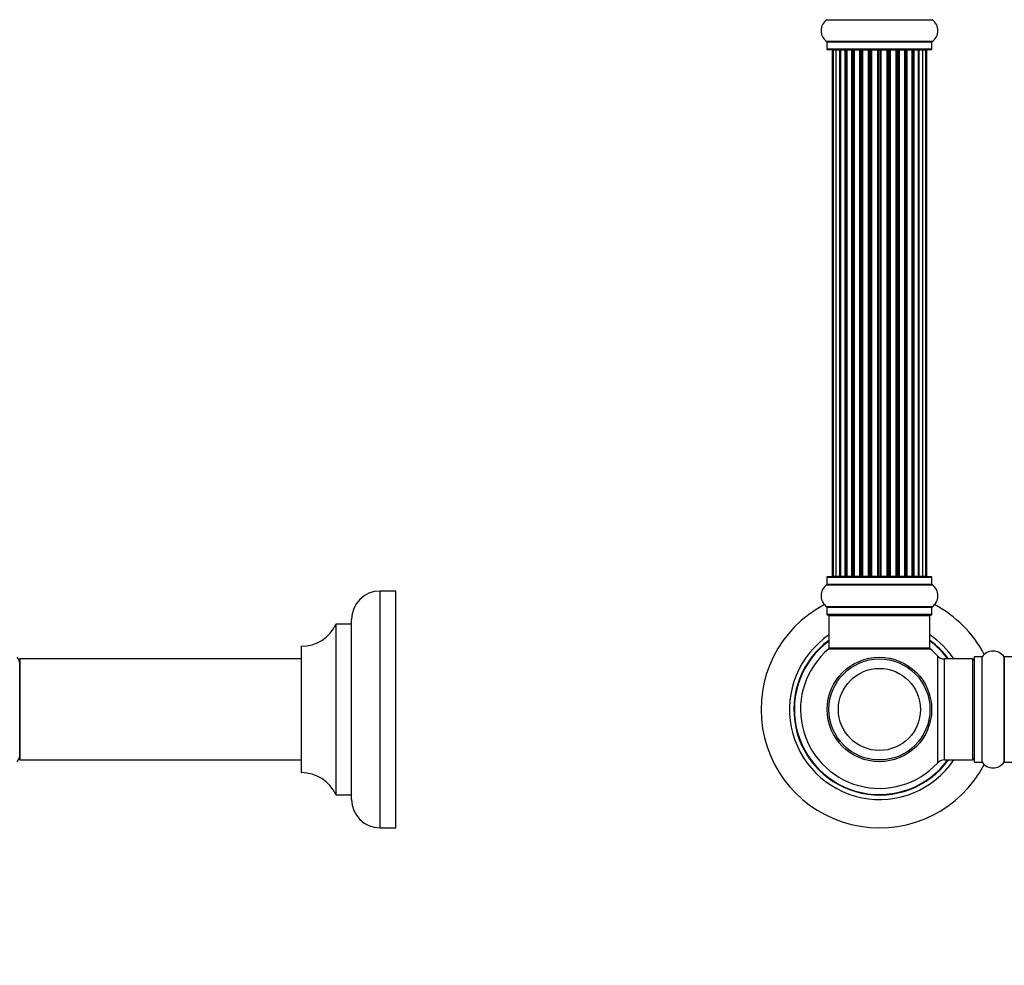
# Model space of a CAD drawing. Units: millimetres. Extents: x 0 to 1458, y 0 to 2033.
# Drawn here: x 226 to 538, y 1008 to 1307 of the extents above; entities that cross this region are included whole.
import ezdxf
from ezdxf import colors
from ezdxf.entities.mleader import LeaderData, LeaderLine
from ezdxf.math import Vec2, Vec3

# ---------------------------------------------------------------- set-up
doc = ezdxf.new("R2010")
doc.units = ezdxf.units.MM
for name, color, linetype in [('DV1_Défaut', 7, 'Continuous'), ('DV4_Défaut', 7, 'Continuous'), ('Défaut', 7, 'Continuous')]:
    doc.layers.add(name, color=color, linetype=linetype)

# ---------------------------------------------------------------- blocks, each defined once
blk = doc.blocks.new('_DOT')
at = {"color": 0}
blk.add_line((0, 0), (-1, 0), dxfattribs=at)
at = {"color": 0, "const_width": 0.333}
blk.add_lwpolyline([(-0.1665, 0, 1), (0.1665, 0, 1)], format="xyb", close=True, dxfattribs=at)
blk = doc.blocks.new('SE')
at = {"layer": 'DV1_Défaut', "color": 7, "linetype": 'Continuous'}
for p, q in [((481.86, 1307.5), (515.25, 1307.5)), ((515.25, 1300.55), (481.86, 1300.55)), ((481.9, 1300.47), (515.2, 1300.47)), ((481.9, 1300.47), (481.9, 1298.13)), ((515.2, 1298.13), (481.9, 1298.13)), ((482, 1298.03), (515.1, 1298.03)), ((483.86, 1297.83), (483.55, 1297.83)), ((483.55, 1297.83), (483.55, 1131.23)), ((484.76, 1297.83), (483.86, 1297.83)), ((483.86, 1297.83), (483.86, 1131.23)), ((486.05, 1297.83), (484.76, 1297.83)), ((484.76, 1297.83), (484.76, 1131.23)), ((486.05, 1131.23), (486.05, 1297.83)), ((486.05, 1297.83), (486.23, 1297.83)), ((487.71, 1297.83), (486.23, 1297.83)), ((486.23, 1297.83), (486.23, 1131.23)), ((487.71, 1131.23), (487.71, 1297.83)), ((487.71, 1297.83), (487.96, 1297.83)), ((488.19, 1297.83), (487.96, 1297.83)), ((487.96, 1297.83), (487.96, 1131.23)), ((489.84, 1297.83), (488.19, 1297.83)), ((488.19, 1297.83), (488.19, 1131.23)), ((489.84, 1131.23), (489.84, 1297.83)), ((489.84, 1297.83), (490.09, 1297.83)), ((490.56, 1297.83), (490.09, 1297.83)), ((490.09, 1297.83), (490.09, 1131.23)), ((492.35, 1297.83), (490.55, 1297.83)), ((490.55, 1297.83), (490.55, 1131.23)), ((492.35, 1131.23), (492.35, 1297.83)), ((492.35, 1297.83), (492.59, 1297.83)), ((493.13, 1297.83), (492.59, 1297.83)), ((492.59, 1297.83), (492.59, 1131.23)), ((493.13, 1131.23), (493.13, 1297.83)), ((493.13, 1297.83), (493.23, 1297.83)), ((495.13, 1297.83), (493.23, 1297.83)), ((493.23, 1297.83), (493.23, 1131.23)), ((495.13, 1131.23), (495.13, 1297.83)), ((495.13, 1297.83), (495.36, 1297.83)), ((495.93, 1297.83), (495.36, 1297.83)), ((495.36, 1297.83), (495.36, 1131.23)), ((495.93, 1131.23), (495.93, 1297.83)), ((495.93, 1297.83), (496.09, 1297.83)), ((498.06, 1297.83), (496.09, 1297.83)), ((496.09, 1297.83), (496.09, 1131.23)), ((498.06, 1131.23), (498.06, 1297.83)), ((498.06, 1297.83), (498.26, 1297.83)), ((498.84, 1297.83), (498.26, 1297.83)), ((498.26, 1297.83), (498.26, 1131.23)), ((498.84, 1131.23), (498.84, 1297.83)), ((498.84, 1297.83), (499.04, 1297.83)), ((501.02, 1297.83), (499.04, 1297.83)), ((499.04, 1297.83), (499.04, 1131.23)), ((501.02, 1131.23), (501.02, 1297.83)), ((501.02, 1297.83), (501.18, 1297.83)), ((501.75, 1297.83), (501.18, 1297.83)), ((501.18, 1297.83), (501.18, 1131.23)), ((501.75, 1131.23), (501.75, 1297.83)), ((501.75, 1297.83), (501.97, 1297.83)), ((503.88, 1297.83), (501.97, 1297.83)), ((501.97, 1297.83), (501.97, 1131.23)), ((503.88, 1297.83), (503.98, 1297.83)), ((503.88, 1131.23), (503.88, 1297.83)), ((504.51, 1297.83), (503.98, 1297.83)), ((503.98, 1297.83), (503.98, 1131.23)), ((504.51, 1131.23), (504.51, 1297.83)), ((504.51, 1297.83), (504.76, 1297.83)), ((506.55, 1297.83), (504.76, 1297.83)), ((504.76, 1297.83), (504.76, 1131.23)), ((507.02, 1297.83), (506.55, 1297.83)), ((506.55, 1131.23), (506.55, 1297.83)), ((507.02, 1131.23), (507.02, 1297.83)), ((507.02, 1297.83), (507.27, 1297.83)), ((508.92, 1297.83), (507.27, 1297.83)), ((507.27, 1297.83), (507.27, 1131.23)), ((509.15, 1297.83), (508.92, 1297.83)), ((508.92, 1131.23), (508.92, 1297.83)), ((509.15, 1131.23), (509.15, 1297.83)), ((509.15, 1297.83), (509.4, 1297.83)), ((510.88, 1297.83), (509.4, 1297.83)), ((509.4, 1297.83), (509.4, 1131.23)), ((510.88, 1297.83), (511.05, 1297.83)), ((510.88, 1131.23), (510.88, 1297.83)), ((512.34, 1297.83), (511.05, 1297.83)), ((511.05, 1297.83), (511.05, 1131.23)), ((513.25, 1297.83), (512.34, 1297.83)), ((512.34, 1131.23), (512.34, 1297.83)), ((513.25, 1297.83), (513.55, 1297.83)), ((513.25, 1131.23), (513.25, 1297.83)), ((513.55, 1131.23), (513.55, 1297.83)), ((515.2, 1298.13), (515.2, 1300.47)), ((481.9, 1130.93), (515.2, 1130.93)), ((481.9, 1130.93), (481.9, 1128.58)), ((515.1, 1131.03), (482, 1131.03)), ((483.86, 1131.23), (483.55, 1131.23)), ((483.86, 1131.23), (484.76, 1131.23)), ((484.76, 1131.23), (486.05, 1131.23)), ((486.23, 1131.23), (486.05, 1131.23)), ((486.23, 1131.23), (487.71, 1131.23)), ((487.96, 1131.23), (487.71, 1131.23)), ((487.96, 1131.23), (488.19, 1131.23)), ((488.19, 1131.23), (489.84, 1131.23)), ((490.09, 1131.23), (489.84, 1131.23)), ((490.09, 1131.23), (490.56, 1131.23)), ((490.55, 1131.23), (492.35, 1131.23)), ((492.59, 1131.23), (492.35, 1131.23)), ((492.59, 1131.23), (493.13, 1131.23)), ((493.23, 1131.23), (493.13, 1131.23)), ((493.23, 1131.23), (495.13, 1131.23)), ((495.36, 1131.23), (495.13, 1131.23)), ((495.36, 1131.23), (495.93, 1131.23)), ((496.09, 1131.23), (495.93, 1131.23)), ((496.09, 1131.23), (498.06, 1131.23)), ((498.26, 1131.23), (498.06, 1131.23)), ((498.26, 1131.23), (498.84, 1131.23)), ((499.04, 1131.23), (498.84, 1131.23)), ((499.04, 1131.23), (501.02, 1131.23)), ((501.18, 1131.23), (501.02, 1131.23)), ((501.18, 1131.23), (501.75, 1131.23)), ((501.97, 1131.23), (501.75, 1131.23)), ((501.97, 1131.23), (503.88, 1131.23)), ((503.98, 1131.23), (503.88, 1131.23)), ((503.98, 1131.23), (504.51, 1131.23)), ((504.76, 1131.23), (504.51, 1131.23)), ((504.76, 1131.23), (506.55, 1131.23)), ((506.55, 1131.23), (507.02, 1131.23)), ((507.27, 1131.23), (507.02, 1131.23)), ((507.27, 1131.23), (508.92, 1131.23)), ((508.92, 1131.23), (509.15, 1131.23)), ((509.4, 1131.23), (509.15, 1131.23)), ((509.4, 1131.23), (510.88, 1131.23)), ((511.05, 1131.23), (510.88, 1131.23)), ((511.05, 1131.23), (512.34, 1131.23)), ((512.34, 1131.23), (513.25, 1131.23)), ((513.25, 1131.23), (513.55, 1131.23)), ((515.2, 1128.58), (515.2, 1130.93)), ((481.86, 1128.5), (515.25, 1128.5)), ((515.2, 1128.58), (481.9, 1128.58)), ((515.25, 1121.55), (481.86, 1121.55)), ((481.9, 1121.47), (515.2, 1121.47)), ((481.9, 1121.47), (481.9, 1119.13)), ((515.2, 1119.13), (515.2, 1121.47)), ((515.2, 1119.13), (481.9, 1119.13)), ((482, 1119.03), (515.1, 1119.03)), ((482.55, 1118.83), (514.55, 1118.83)), ((482.55, 1118.83), (482.55, 1108.43)), ((514.55, 1108.43), (514.55, 1118.83)), ((482.49, 1108.18), (514.62, 1108.18)), ((514.55, 1108.43), (482.55, 1108.43)), ((514.49, 1108.23), (482.61, 1108.23)), ((516.92, 1105.99), (516.92, 1072.06)), ((519.12, 1073.03), (519.12, 1105.03)), ((528.05, 1105.03), (519.12, 1105.03)), ((528.05, 1105.03), (528.05, 1073.03)), ((528.55, 1105.58), (528.55, 1072.48)), ((528.65, 1072.38), (528.65, 1105.68)), ((531, 1105.68), (528.65, 1105.68)), ((531, 1105.68), (531, 1072.38)), ((531.08, 1072.33), (531.08, 1105.72)), ((538.02, 1105.72), (538.02, 1072.33)), ((538.11, 1072.38), (538.11, 1105.68)), ((540.45, 1105.68), (538.11, 1105.68)), ((496.55, 1073.11), (496.55, 1073.03)), ((496.93, 1073.11), (496.93, 1073.03)), ((500.17, 1073.03), (500.17, 1073.11)), ((500.55, 1073.11), (500.55, 1073.03)), ((519.12, 1073.03), (528.05, 1073.03)), ((528.65, 1072.38), (531, 1072.38)), ((538.11, 1072.38), (540.45, 1072.38))]:
    blk.add_line(p, q, dxfattribs=at)
for radius in [16.54, 16, 13]:
    blk.add_circle((498.55, 1089.03), radius, dxfattribs=at)
for centre, radius, start, end in [((484.29, 1304.03), 4.24, 124.9821, 235.0179), ((481.8, 1307.58), 0.1, 304.9821, 0), ((515.3, 1307.58), 0.1, 180, 235.0179), ((512.82, 1304.03), 4.24, 304.9821, 55.0179), ((481.8, 1300.47), 0.1, 0, 55.0179), ((515.3, 1300.47), 0.1, 124.9821, 180), ((482, 1298.13), 0.1, 180, 270), ((483.75, 1297.83), 0.2, 90, 180), ((484.06, 1297.83), 0.2, 90, 180), ((484.96, 1297.83), 0.2, 90, 180), ((486.43, 1297.83), 0.2, 90, 180), ((488.39, 1297.83), 0.2, 90, 180), ((490.75, 1297.83), 0.2, 90, 180), ((493.43, 1297.83), 0.2, 90, 180), ((503.68, 1297.83), 0.2, 0, 90), ((506.35, 1297.83), 0.2, 0, 90), ((508.72, 1297.83), 0.2, 0, 90), ((510.68, 1297.83), 0.2, 0, 90), ((512.14, 1297.83), 0.2, 0, 90), ((513.05, 1297.83), 0.2, 0, 90), ((513.35, 1297.83), 0.2, 0, 90), ((515.1, 1298.13), 0.1, 270, 0), ((482, 1130.93), 0.1, 90, 180), ((483.75, 1131.23), 0.2, 180, 270), ((484.06, 1131.23), 0.2, 180, 270), ((484.96, 1131.23), 0.2, 180, 270), ((486.43, 1131.23), 0.2, 180, 270), ((488.39, 1131.23), 0.2, 180, 270), ((490.75, 1131.23), 0.2, 180, 270), ((493.43, 1131.23), 0.2, 180, 270), ((503.68, 1131.23), 0.2, 270, 0), ((506.35, 1131.23), 0.2, 270, 0), ((508.72, 1131.23), 0.2, 270, 0), ((510.68, 1131.23), 0.2, 270, 0), ((512.14, 1131.23), 0.2, 270, 0), ((513.05, 1131.23), 0.2, 270, 0), ((513.35, 1131.23), 0.2, 270, 0), ((515.1, 1130.93), 0.1, 0, 90), ((484.29, 1125.03), 4.24, 124.9821, 235.0179), ((481.8, 1128.58), 0.1, 304.9821, 0), ((515.3, 1128.58), 0.1, 180, 235.0179), ((512.82, 1125.03), 4.24, 304.9821, 55.0179), ((498.55, 1089.03), 37.5, 117.7153, 332.2847), ((481.8, 1121.47), 0.1, 0, 55.0179), ((515.3, 1121.47), 0.1, 124.9821, 180), ((498.55, 1089.03), 37.5, 27.7153, 62.2847), ((482, 1119.13), 0.1, 180, 270), ((482.75, 1118.83), 0.2, 90, 180), ((514.35, 1118.83), 0.2, 0, 90), ((515.1, 1119.13), 0.1, 270, 0), ((498.55, 1089.03), 28.5, 124.1529, 325.8471), ((498.55, 1089.03), 27.1, 126.1858, 323.8142), ((498.55, 1089.03), 27, 126.3412, 323.6588), ((498.55, 1089.03), 26.94, 126.4318, 323.5682), ((498.55, 1089.03), 28.5, 34.1529, 55.8471), ((498.55, 1089.03), 27.1, 36.1858, 53.8142), ((498.55, 1089.03), 27, 36.3412, 53.6588), ((498.55, 1089.03), 26.94, 36.4318, 53.5682), ((498.55, 1089.03), 25, 129.9925, 317.2679), ((482.61, 1108.03), 0.2, 90, 129.9925), ((482.75, 1108.43), 0.2, 180, 270), ((514.35, 1108.43), 0.2, 270, 0), ((514.49, 1108.03), 0.2, 50.0075, 90), ((498.55, 1089.03), 25, 42.7321, 50.0075), ((534.55, 1103.29), 4.24, 34.9821, 145.0179), ((519.12, 1108.03), 3, 222.7321, 270), ((528.05, 1104.53), 0.5, 0, 90), ((528.65, 1105.58), 0.1, 90, 180), ((531, 1105.78), 0.1, 270, 325.0179), ((538.11, 1105.78), 0.1, 214.9821, 270), ((519.12, 1070.03), 3, 90, 137.2679), ((528.05, 1073.53), 0.5, 270, 0), ((528.65, 1072.48), 0.1, 180, 270), ((531, 1072.28), 0.1, 34.9821, 90), ((534.55, 1074.76), 4.24, 214.9821, 325.0179), ((538.11, 1072.28), 0.1, 90, 145.0179)]:
    blk.add_arc(centre, radius, start, end, dxfattribs=at)
for centre, ratio, start_param, end_param in [((484.93, 1297.83), 0.084013, 2.969061, 3.141593), ((486, 1297.83), 0.289353, 1.570796, 3.141593), ((487.61, 1297.83), 0.482048, 1.570796, 3.141593), ((488.11, 1297.83), 0.756886, 3.141593, 4.712389), ((489.71, 1297.83), 0.653675, 1.570796, 3.141593), ((490.21, 1297.83), 0.604466, 3.141593, 4.712389), ((490.68, 1297.83), 0.570851, 3.141593, 4.274707), ((492.19, 1297.83), 0.796733, 1.570796, 3.141593), ((492.68, 1297.83), 0.425628, 3.141593, 4.712389), ((493.2, 1297.83), 0.38767, 3.141593, 4.712389), ((494.95, 1297.83), 0.90497, 1.570796, 3.141593), ((495.4, 1297.83), 0.228188, 3.141593, 4.712389), ((495.97, 1297.83), 0.187545, 3.141593, 4.712389), ((496.29, 1297.83), 0.999788, 3.141593, 4.712389), ((497.87, 1297.83), 0.973656, 1.570796, 3.141593), ((498.27, 1297.83), 0.020775, 3.141593, 4.712389), ((498.84, 1297.83), 0.020775, 1.570796, 3.141593), ((499.24, 1297.83), 0.973656, 3.141593, 4.712389), ((500.82, 1297.83), 0.999788, 1.570796, 3.141593), ((501.14, 1297.83), 0.187545, 1.570796, 3.141593), ((501.7, 1297.83), 0.228188, 1.570796, 3.141593), ((502.16, 1297.83), 0.90497, 3.141593, 4.712389), ((503.9, 1297.83), 0.38767, 1.570796, 3.141593), ((504.43, 1297.83), 0.425628, 1.570796, 3.141593), ((504.92, 1297.83), 0.796733, 3.141593, 4.712389), ((506.43, 1297.83), 0.570851, 2.008478, 3.141593), ((506.9, 1297.83), 0.604466, 1.570796, 3.141593), ((507.4, 1297.83), 0.653675, 3.141593, 4.712389), ((509, 1297.83), 0.756886, 1.570796, 3.141593), ((509.49, 1297.83), 0.482048, 3.141593, 4.712389), ((511.11, 1297.83), 0.289353, 3.141593, 4.712389), ((512.18, 1297.83), 0.084013, 3.141593, 3.314124), ((484.93, 1131.23), 0.084013, 0, 0.172532), ((486, 1131.23), 0.289353, 0, 1.570796), ((487.61, 1131.23), 0.482048, 0, 1.570796), ((488.11, 1131.23), 0.756886, 4.712389, 6.283185), ((489.71, 1131.23), 0.653675, 0, 1.570796), ((490.21, 1131.23), 0.604466, 4.712389, 6.283185), ((490.68, 1131.23), 0.570851, 5.150071, 6.283185), ((492.19, 1131.23), 0.796733, 0, 1.570796), ((492.68, 1131.23), 0.425628, 4.712389, 6.283185), ((493.2, 1131.23), 0.38767, 4.712389, 6.283185), ((494.95, 1131.23), 0.90497, 0, 1.570796), ((495.4, 1131.23), 0.228188, 4.712389, 6.283185), ((495.97, 1131.23), 0.187545, 4.712389, 6.283185), ((496.29, 1131.23), 0.999788, 4.712389, 6.283185), ((497.87, 1131.23), 0.973656, 0, 1.570796), ((498.27, 1131.23), 0.020775, 4.712389, 6.283185), ((498.84, 1131.23), 0.020775, 0, 1.570796), ((499.24, 1131.23), 0.973656, 4.712389, 6.283185), ((500.82, 1131.23), 0.999788, 0, 1.570796), ((501.14, 1131.23), 0.187545, 0, 1.570796), ((501.7, 1131.23), 0.228188, 0, 1.570796), ((502.16, 1131.23), 0.90497, 4.712389, 6.283185), ((503.9, 1131.23), 0.38767, 0, 1.570796), ((504.43, 1131.23), 0.425628, 0, 1.570796), ((504.92, 1131.23), 0.796733, 4.712389, 6.283185), ((506.43, 1131.23), 0.570851, 0, 1.133115), ((506.9, 1131.23), 0.604466, 0, 1.570796), ((507.4, 1131.23), 0.653675, 4.712389, 6.283185), ((509, 1131.23), 0.756886, 0, 1.570796), ((509.49, 1131.23), 0.482048, 4.712389, 6.283185), ((511.11, 1131.23), 0.289353, 4.712389, 6.283185), ((512.18, 1131.23), 0.084013, 6.110654, 6.283185)]:
    blk.add_ellipse(centre, major_axis=(0, -0.2), ratio=ratio, start_param=start_param, end_param=end_param, dxfattribs=at)
blk = doc.blocks.new('SE3')
at = {"layer": 'DV4_Défaut', "color": 7, "linetype": 'Continuous'}
for p, q in [((340.37, 1051.53), (340.37, 1126.53)), ((345.37, 1126.53), (340.37, 1126.53)), ((345.37, 1051.53), (345.37, 1126.53)), ((331.37, 1060.53), (331.37, 1117.53)), ((326.35, 1115.97), (326.35, 1062.08)), ((326.44, 1062.03), (326.44, 1116.03)), ((331.27, 1116.03), (326.44, 1116.03)), ((331.27, 1116.03), (331.27, 1062.03)), ((315.37, 1108.93), (315.37, 1069.13)), ((315.47, 1069.03), (315.47, 1109.03)), ((226.22, 1104.93), (226.22, 1073.13)), ((226.32, 1073.03), (226.32, 1105.03)), ((315.37, 1105.03), (226.32, 1105.03)), ((226.32, 1073.03), (315.37, 1073.03)), ((326.44, 1062.03), (331.27, 1062.03)), ((340.37, 1051.53), (345.37, 1051.53))]:
    blk.add_line(p, q, dxfattribs=at)
for centre, radius, start, end in [((340.37, 1117.53), 9, 90, 180), ((315.46, 1121.03), 12, 270.042, 335.0733), ((326.44, 1115.93), 0.1, 90, 155.0733), ((331.27, 1116.13), 0.1, 270, 0), ((315.47, 1108.93), 0.1, 90.042, 180), ((223.22, 1103.58), 3, 0, 41.4096), ((226.32, 1104.93), 0.1, 90, 180), ((223.22, 1074.47), 3, 318.5904, 0), ((226.32, 1073.13), 0.1, 180, 270), ((315.47, 1069.13), 0.1, 180, 269.958), ((315.46, 1057.03), 12, 24.9267, 89.958), ((326.44, 1062.13), 0.1, 204.9267, 270), ((331.27, 1061.93), 0.1, 0, 90), ((340.37, 1060.53), 9, 180, 270)]:
    blk.add_arc(centre, radius, start, end, dxfattribs=at)

msp = doc.modelspace()

# ---------------------------------------------------------------- block references
at = {"layer": 'Défaut'}
for name in ['SE', 'SE3']:
    msp.add_blockref(name, (0, 0), dxfattribs=at)

# ---------------------------------------------------------------- leaders
at = {"layer": 'Défaut', "color": 7, "linetype": 'Continuous'}
ml = msp.add_multileader_mtext('Standard', dxfattribs=at)
ml.set_content('{\\pxsm0.9;\\fSolid Edge ISO|b1||i0||c0|p34;\\W1.;13/11/2019\\P}', color=256)
ml.set_leader_properties()
ml.set_arrow_properties(name='DOT')
ml.build(insert=Vec2(0, 0))
ml.multileader.update_dxf_attribs({"leader_type": 0, "dogleg_length": 0, "arrow_head_size": 12})
ctx = ml.context
ctx.base_point, ctx.char_height, ctx.arrow_head_size, ctx.landing_gap_size = Vec3(1097.43, 2025.85), 12, 12, 4.2
notes = []
notes.append((ctx, [(0, (0, 0, 0), (0, 0), (1, 0), 1, [])]))
ctx.mtext.insert = Vec3(1099.43, 2031.97)
ml = msp.add_multileader_mtext('Standard', dxfattribs=at)
ml.set_content('{\\pxsm0.9;\\fArial|b1||i0||c0|p34;\\W1.;TWF3H1\\P}', color=256)
ml.set_leader_properties()
ml.set_arrow_properties(name='DOT')
ml.build(insert=Vec2(0, 0))
ml.multileader.update_dxf_attribs({"leader_type": 0, "dogleg_length": 0, "arrow_head_size": 12})
ctx = ml.context
ctx.base_point, ctx.char_height, ctx.arrow_head_size, ctx.landing_gap_size = Vec3(378.3, 2025.68), 12, 12, 4.2
notes.append((ctx, [(0, (0, 0, 0), (0, 0), (1, 0), 1, [])]))
ctx.mtext.insert = Vec3(380.3, 2031.78)
for ctx, leaders in notes:
    for number, flags, end, landing, length, lines in leaders:
        leader = LeaderData()
        leader.index, (leader.has_last_leader_line, leader.has_dogleg_vector, leader.attachment_direction) = number, flags
        leader.last_leader_point, leader.dogleg_vector, leader.dogleg_length = Vec3(end), Vec3(landing), length
        for number, points, colour, breaks in lines:
            line = LeaderLine()
            line.index, line.vertices, line.color, line.breaks = number, Vec3.list(points), colors.encode_raw_color(colour), breaks
            leader.lines.append(line)
        ctx.leaders.append(leader)

doc.saveas('drawing.dxf')
